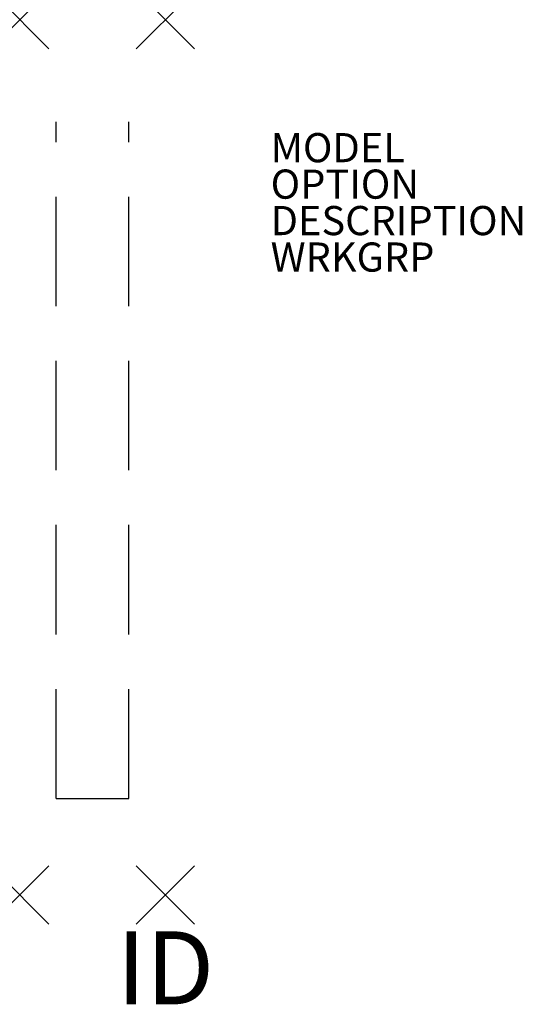
# Model space of a CAD drawing. Extents: x -5 to 12.2, y -33.8 to 0.
import ezdxf
from ezdxf.enums import TextEntityAlignment as Align

# ---------------------------------------------------------------- set-up
doc = ezdxf.new("R2010")
doc.units = 0
doc.header["$LTSCALE"] = 30
doc.header["$MEASUREMENT"] = 0
doc.header["$PDMODE"] = 3
doc.linetypes.add('HIDDEN2', pattern=[0.1875, 0.125, -0.0625])
doc.layers.add('AFUWS-P', color=3, linetype='Continuous')
doc.layers.add('AFUWS-P-TN', color=7, linetype='Continuous')

msp = doc.modelspace()

# ---------------------------------------------------------------- linework, layer by layer
at = {"layer": 'AFUWS-P', "linetype": 'HIDDEN2'}
for p, q in [((-3.75, -26.694), (-3.75, -3.5)), ((-1.25, -26.694), (-1.25, -3.5)), ((-3.75, -26.694), (-1.25, -26.694))]:
    msp.add_line(p, q, dxfattribs=at)
at = {"layer": 'AFUWS-P'}
for p in [(-5, 0), (0, 0), (-5, -30), (0, -30)]:
    msp.add_point(p, dxfattribs=at)

# ---------------------------------------------------------------- texts
at = {"layer": 'AFUWS-P', "color": 7, "flags": 9}
for tag, p, s in [('MODEL', (3.61, -4.886), 'K8L3038R'), ('OPTION', (3.61, -6.136), ''), ('DESCRIPTION', (3.61, -7.386), ''), ('WRKGRP', (3.61, -8.636), '')]:
    msp.add_attdef(tag, p, s, height=1, dxfattribs=at)
at = {"layer": 'AFUWS-P-TN', "flags": 8}
msp.add_attdef('ID', text='', height=2.5, dxfattribs=at).set_placement((0, -32.5), align=Align.MIDDLE_CENTER)

doc.saveas('drawing.dxf')
